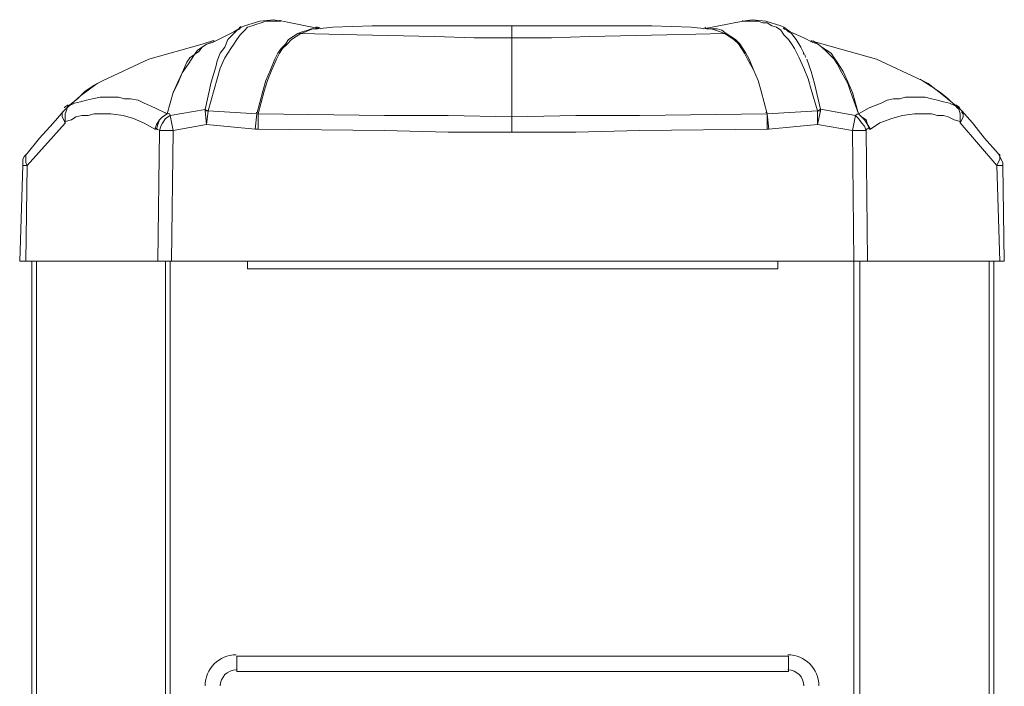
# Model space of a CAD drawing. Units: inches. Extents: x 15 to 1175, y 15 to 826.
# Drawn here: x 581 to 678, y 492 to 558 of the extents above; entities that cross this region are included whole.
import ezdxf

# ---------------------------------------------------------------- set-up
doc = ezdxf.new("R2010")
doc.units = ezdxf.units.IN
doc.header["$MEASUREMENT"] = 0
doc.layers.add('Ebene 1', color=7, linetype='Continuous')

# ---------------------------------------------------------------- blocks, each defined once
blk = doc.blocks.new('block 8')
at = {"layer": 'Ebene 1', "color": 7, "lineweight": 20, "true_color": 0xffffff}
for points in [[(606.891, 557.623), (606.441, 557.623), (605.84, 557.623), (605.389, 557.623), (604.938, 557.472), (604.488, 557.322), (604.037, 557.172), (603.586, 557.021), (603.286, 556.721), (602.835, 556.27), (602.534, 555.82), (602.234, 555.369), (601.934, 554.918), (601.333, 554.017), (600.882, 552.965), (600.581, 551.913), (600.281, 550.861), (599.68, 548.758)], [(601.032, 555.97), (602.234, 556.571), (602.985, 557.021)], [(603.286, 557.172), (602.985, 557.021)], [(606.891, 557.623), (606.14, 557.773), (604.788, 557.623), (603.286, 557.172)], [(610.798, 556.872), (607.042, 557.623)], [(610.497, 556.872), (610.497, 556.872), (612, 557.022), (615.906, 557.172), (620.113, 557.172), (624.77, 557.173), (629.728, 557.173), (634.686, 557.173), (639.343, 557.173), (643.55, 557.173), (647.456, 557.023), (648.959, 556.873)], [(629.728, 557.173), (629.728, 546.656)], [(652.565, 557.625), (648.658, 556.873)], [(657.222, 556.573), (656.621, 557.024), (656.321, 557.174), (654.818, 557.625), (653.466, 557.775), (652.565, 557.625)], [(659.927, 548.761), (659.326, 550.864), (659.025, 551.916), (658.574, 552.967), (658.124, 554.019), (657.673, 554.92), (657.372, 555.371), (657.072, 555.822), (656.621, 556.273), (656.321, 556.723), (655.87, 557.024), (655.419, 557.174), (654.968, 557.474), (654.518, 557.474), (654.067, 557.625), (653.616, 557.625), (653.166, 557.625), (652.565, 557.625)], [(656.621, 557.024), (656.621, 557.024)], [(602.835, 556.871), (602.534, 556.721), (602.234, 556.42), (601.633, 555.819), (601.333, 555.068), (600.882, 554.467), (600.581, 553.716), (600.431, 553.115), (599.981, 551.613), (599.68, 550.26), (599.38, 548.908)], [(601.032, 555.97), (600.131, 555.519)], [(604.488, 548.458), (605.089, 550.711), (605.389, 551.763), (605.84, 552.815), (606.291, 553.867), (606.591, 554.468), (606.891, 554.918), (607.342, 555.369), (607.643, 555.82), (608.093, 556.12), (608.544, 556.421), (608.995, 556.571), (609.446, 556.721), (609.896, 556.872), (610.347, 556.872)], [(608.845, 556.421), (608.394, 556.12), (607.943, 555.82), (607.492, 555.369), (607.042, 554.918), (606.741, 554.468), (606.441, 553.867), (605.99, 552.815), (605.539, 551.763), (605.239, 550.711), (604.638, 548.458), (617.108, 548.308), (623.418, 548.308), (629.728, 548.158), (636.038, 548.309), (642.349, 548.309), (654.969, 548.46)], [(608.845, 556.421), (609.295, 556.571), (609.596, 556.721), (610.046, 556.872), (610.497, 556.872)], [(608.845, 556.421), (614.403, 556.271), (622.066, 556.121), (625.972, 555.971), (629.728, 555.971)], [(645.053, 556.272), (637.39, 556.122), (633.634, 555.971), (629.728, 555.971)], [(645.053, 556.272), (650.762, 556.423)], [(650.912, 556.423), (651.363, 556.122), (651.813, 555.822), (652.264, 555.371), (652.565, 554.92), (652.865, 554.469), (653.166, 553.869), (653.616, 552.817), (654.067, 551.765), (654.368, 550.714), (654.969, 548.46)], [(658.574, 554.47), (658.274, 555.071), (657.823, 555.822), (657.372, 556.423), (657.072, 556.573), (656.771, 556.873)], [(657.222, 556.573), (658.574, 555.972), (659.476, 555.521)], [(599.98, 555.519), (599.53, 555.369), (599.079, 555.068), (598.628, 554.768), (598.328, 554.317), (597.877, 554.016), (597.577, 553.566), (597.126, 552.514), (596.675, 551.613), (596.225, 550.561), (595.624, 548.457), (594.422, 549.058), (593.37, 549.509), (592.769, 549.809), (592.018, 549.96), (591.417, 549.96), (590.816, 550.11), (590.215, 550.11), (589.614, 550.11), (589.013, 550.11), (588.262, 549.96), (587.661, 549.809), (587.06, 549.659), (586.459, 549.509), (585.858, 549.208)], [(600.281, 555.669), (600.131, 555.669), (599.079, 555.369), (593.821, 553.866), (589.313, 551.762)], [(600.131, 555.519), (599.53, 555.369), (599.079, 555.068), (598.779, 554.617), (598.328, 554.317), (598.027, 553.866), (597.727, 553.415), (597.126, 552.514), (596.675, 551.462), (596.225, 550.561), (595.624, 548.457)], [(659.326, 555.672), (659.326, 555.672), (660.377, 555.371)], [(673.599, 549.212), (672.998, 549.512), (672.397, 549.663), (671.796, 549.813), (671.195, 549.963), (670.594, 550.113), (669.993, 550.113), (669.392, 550.113), (668.641, 550.113), (668.04, 549.963), (667.439, 549.963), (666.838, 549.813), (666.237, 549.512), (665.035, 549.061), (663.983, 548.46), (663.382, 550.564), (662.931, 551.615), (662.481, 552.667), (661.88, 553.568), (661.579, 554.019), (661.279, 554.47), (660.828, 554.77), (660.377, 555.071), (659.926, 555.371), (659.476, 555.672)], [(663.983, 548.46), (663.232, 550.564), (662.931, 551.465), (662.33, 552.517), (661.88, 553.418), (661.579, 553.869), (661.128, 554.32), (660.828, 554.62), (660.377, 555.071), (659.926, 555.371), (659.476, 555.521)], [(670.293, 551.766), (665.786, 553.869), (660.377, 555.371)], [(663.683, 548.31), (660.227, 548.911), (659.626, 551.465), (659.326, 552.667), (658.875, 553.869)], [(589.313, 551.762), (588.412, 551.312), (587.511, 550.711), (586.759, 549.959), (585.858, 549.208)], [(589.313, 551.762), (589.313, 551.762), (588.712, 551.462), (587.06, 550.26)], [(670.293, 551.766), (670.293, 551.766), (670.894, 551.465), (672.397, 550.264), (674.049, 548.911)], [(673.599, 549.212), (672.847, 549.963), (672.096, 550.564), (671.195, 551.165), (670.293, 551.766)], [(587.06, 550.26), (585.558, 548.908), (585.407, 548.757)], [(585.858, 549.208), (585.708, 549.058), (585.708, 548.908), (585.558, 548.457), (585.558, 548.157), (585.558, 547.706)], [(674.049, 547.71), (674.049, 548.16), (674.049, 548.461), (673.899, 548.911), (673.749, 549.062), (673.599, 549.212)], [(585.407, 548.757), (584.356, 547.555), (583.004, 546.053), (581.802, 544.551)], [(581.802, 543.349), (585.558, 547.556), (585.558, 547.706), (586.159, 547.856), (586.609, 548.157), (587.21, 548.307), (587.811, 548.307), (588.412, 548.457), (588.863, 548.457), (589.464, 548.457), (590.065, 548.457), (591.267, 548.307), (592.318, 548.007), (593.37, 547.556), (594.422, 546.955), (594.572, 546.955)], [(585.407, 548.757), (585.257, 548.607), (585.257, 548.457), (585.257, 548.157), (585.407, 547.856), (585.558, 547.556)], [(595.924, 548.307), (595.473, 548.007), (595.173, 547.556), (595.023, 547.255), (594.873, 546.805), (596.225, 546.805), (595.924, 548.307)], [(595.924, 548.307), (599.38, 548.908)], [(599.38, 548.908), (599.38, 548.758), (599.68, 548.758)], [(599.38, 548.908), (599.68, 548.758)], [(599.38, 548.758), (599.53, 547.406), (599.68, 548.758)], [(599.68, 548.758), (604.488, 548.458)], [(604.488, 548.458), (604.338, 546.955)], [(604.638, 548.458), (604.638, 546.955)], [(654.969, 548.46), (659.927, 548.761)], [(654.969, 548.46), (654.969, 546.958)], [(654.969, 548.46), (655.119, 546.958)], [(659.927, 547.408), (659.927, 548.761), (660.227, 548.761), (660.227, 548.911)], [(659.927, 548.761), (660.227, 548.911)], [(660.227, 548.761), (659.927, 547.408)], [(663.683, 548.31), (663.382, 546.808)], [(663.382, 546.808), (664.735, 546.808), (664.584, 547.258), (664.284, 547.559), (663.983, 548.01), (663.683, 548.31)], [(665.035, 546.958), (664.885, 547.409), (664.584, 547.859), (664.284, 548.16), (663.983, 548.46)], [(665.185, 546.958), (664.885, 547.409), (664.735, 547.859), (664.284, 548.16), (663.983, 548.46)], [(663.983, 548.46), (663.983, 548.46)], [(677.655, 543.353), (674.049, 547.559), (674.049, 547.71), (673.448, 547.86), (672.847, 548.16), (672.397, 548.31), (671.796, 548.31), (671.195, 548.461), (670.594, 548.461), (669.993, 548.461), (669.542, 548.461), (668.34, 548.31), (667.289, 548.01), (666.087, 547.559), (665.185, 546.958), (665.035, 546.958)], [(677.806, 544.555), (676.453, 546.057), (675.251, 547.559), (674.2, 548.761), (674.049, 548.911)], [(674.049, 547.559), (674.2, 547.86), (674.35, 548.16), (674.35, 548.461), (674.2, 548.611), (674.2, 548.761)], [(596.225, 546.805), (599.53, 547.406)], [(599.53, 547.406), (604.338, 546.955), (604.638, 546.955), (617.108, 546.806), (623.418, 546.656), (629.728, 546.656), (636.039, 546.656), (642.349, 546.807), (654.969, 546.958), (655.119, 546.958), (659.927, 547.408)], [(659.927, 547.408), (663.382, 546.808)], [(594.723, 533.884), (594.873, 546.805)], [(596.075, 533.884), (596.225, 546.805)], [(663.533, 533.887), (663.382, 546.808)], [(664.885, 533.887), (664.735, 546.808)], [(581.351, 543.349), (581.351, 543.649), (581.351, 543.95), (581.501, 544.25), (581.802, 544.551)], [(581.802, 543.349), (581.651, 543.649), (581.651, 543.95), (581.651, 544.25), (581.651, 544.4), (581.802, 544.551)], [(678.256, 543.353), (678.256, 543.653), (678.106, 543.954), (677.956, 544.254), (677.806, 544.555), (677.956, 544.404), (677.956, 544.254), (677.956, 543.954), (677.806, 543.653), (677.655, 543.353)], [(581.051, 533.883), (581.351, 543.349)], [(581.351, 543.349), (581.802, 543.349)], [(581.652, 533.883), (581.802, 543.349)], [(677.956, 533.888), (677.655, 543.353)], [(677.655, 543.353), (678.256, 543.353)], [(678.407, 533.888), (678.256, 543.353)], [(678.407, 533.888), (581.051, 533.883)], [(582.255, 473.487), (582.253, 533.884)], [(582.706, 473.487), (582.704, 533.884)], [(595.477, 472.736), (595.474, 533.884)], [(595.927, 472.736), (595.925, 533.884)], [(603.587, 533.133), (603.587, 533.884)], [(656.021, 533.135), (656.021, 533.887)], [(663.533, 533.887), (663.536, 472.739)], [(664.134, 533.887), (664.137, 472.739)], [(676.905, 533.888), (676.907, 473.491)], [(677.355, 533.888), (677.358, 473.491)], [(603.587, 533.133), (656.021, 533.135)], [(602.537, 494.822), (657.074, 494.824)], [(602.537, 494.822), (602.537, 493.319)], [(657.074, 494.824), (657.075, 493.322)], [(602.537, 493.319), (657.075, 493.322)]]:
    blk.add_lwpolyline(points, dxfattribs=at)
for points in [[(602.919, 557.086), (602.864, 557.055), (602.809, 557.023), (602.755, 556.988)], [(606.83, 557.694), (606.799, 557.699), (606.768, 557.704), (606.737, 557.709)], [(606.935, 557.682), (606.926, 557.684), (606.916, 557.686), (606.906, 557.687)], [(610.682, 557.013), (610.56, 557.021), (610.439, 557.024), (610.317, 557.02)], [(648.894, 557.021), (648.861, 557.02), (648.829, 557.018), (648.796, 557.016)], [(652.552, 557.69), (652.541, 557.688), (652.531, 557.686), (652.52, 557.684)], [(656.738, 556.816), (656.673, 556.859), (656.606, 556.9), (656.538, 556.938)], [(608.571, 556.438), (608.642, 556.426), (608.713, 556.42), (608.785, 556.421)], [(650.671, 556.423), (650.743, 556.422), (650.814, 556.428), (650.885, 556.44)], [(600.171, 555.687), (600.117, 555.672), (600.065, 555.655), (600.012, 555.637)], [(600.224, 555.702), (600.206, 555.697), (600.188, 555.692), (600.171, 555.687)], [(659.392, 555.657), (659.357, 555.668), (659.322, 555.679), (659.286, 555.689)], [(658.618, 554.305), (658.589, 554.373), (658.56, 554.442), (658.53, 554.51)], [(658.783, 554.051), (658.749, 554.139), (658.713, 554.227), (658.676, 554.315)], [(670.203, 551.839), (670.165, 551.861), (670.127, 551.882), (670.088, 551.904)], [(585.466, 549.092), (585.46, 549.087), (585.455, 549.082), (585.449, 549.076)], [(585.837, 549.347), (585.702, 549.28), (585.576, 549.194), (585.465, 549.091)], [(674.009, 549.078), (673.894, 549.188), (673.762, 549.28), (673.619, 549.35)], [(595.41, 548.611), (595.419, 548.59), (595.429, 548.57), (595.438, 548.549)], [(595.918, 548.41), (595.821, 548.467), (595.723, 548.524), (595.625, 548.58)], [(604.423, 548.608), (604.444, 548.609), (604.465, 548.61), (604.486, 548.613)], [(654.82, 548.615), (654.841, 548.612), (654.862, 548.611), (654.883, 548.61)], [(663.904, 548.451), (663.807, 548.396), (663.71, 548.34), (663.614, 548.283)], [(594.761, 546.892), (594.667, 546.944), (594.572, 546.995), (594.477, 547.045)], [(664.978, 547.048), (664.883, 546.997), (664.788, 546.946), (664.694, 546.893)], [(602.462, 494.972), (600.761, 494.972), (599.382, 493.593), (599.382, 491.892)], [(660.079, 491.895), (660.079, 493.596), (658.7, 494.974), (656.999, 494.974)], [(602.462, 493.47), (601.591, 493.47), (600.884, 492.763), (600.885, 491.892)], [(658.577, 491.895), (658.577, 492.766), (657.871, 493.472), (656.999, 493.472)]]:
    blk.add_open_spline(points, degree=3, dxfattribs=at)
for points, knots in [([(650.912, 556.423), (650.912, 556.423), (650.461, 556.723), (650.461, 556.723), (650.461, 556.723), (650.011, 556.873), (650.011, 556.873), (650.011, 556.873), (649.41, 556.873), (649.41, 556.873), (649.41, 556.873), (648.959, 556.873), (648.959, 556.873), (648.959, 556.873), (649.41, 556.873), (649.41, 556.873), (649.41, 556.873), (649.86, 556.723), (649.86, 556.723), (649.86, 556.723), (650.311, 556.573), (650.311, 556.573), (650.311, 556.573), (650.762, 556.423), (650.762, 556.423), (650.762, 556.423), (651.212, 556.122), (651.212, 556.122), (651.212, 556.122), (651.663, 555.822), (651.663, 555.822), (651.663, 555.822), (652.114, 555.371), (652.114, 555.371), (652.114, 555.371), (652.414, 554.92), (652.414, 554.92), (652.414, 554.92), (652.715, 554.469), (652.715, 554.469), (652.715, 554.469), (653.015, 553.869), (653.015, 553.869), (653.015, 553.869), (653.616, 552.817), (653.616, 552.817), (653.616, 552.817), (654.067, 551.765), (654.067, 551.765), (654.067, 551.765), (654.368, 550.714), (654.368, 550.714), (654.368, 550.714), (654.969, 548.46), (654.969, 548.46)], [0, 0, 0, 0, 1, 1, 1, 2, 2, 2, 3, 3, 3, 4, 4, 4, 5, 5, 5, 6, 6, 6, 7, 7, 7, 8, 8, 8, 9, 9, 9, 10, 10, 10, 11, 11, 11, 12, 12, 12, 13, 13, 13, 14, 14, 14, 15, 15, 15, 16, 16, 16, 17, 17, 17, 18, 18, 18, 18]), ([(594.422, 546.955), (594.422, 546.955), (594.572, 547.406), (594.572, 547.406), (594.572, 547.406), (594.872, 547.856), (594.872, 547.856), (594.872, 547.856), (595.173, 548.157), (595.173, 548.157), (595.173, 548.157), (595.624, 548.457), (595.624, 548.457), (595.624, 548.457), (595.173, 548.157), (595.173, 548.157), (595.173, 548.157), (594.872, 547.856), (594.872, 547.856), (594.872, 547.856), (594.722, 547.406), (594.722, 547.406), (594.722, 547.406), (594.572, 546.955), (594.572, 546.955)], [0, 0, 0, 0, 1, 1, 1, 2, 2, 2, 3, 3, 3, 4, 4, 4, 5, 5, 5, 6, 6, 6, 7, 7, 7, 8, 8, 8, 8])]:
    blk.add_open_spline(points, degree=3, knots=knots, dxfattribs=at)

msp = doc.modelspace()

# ---------------------------------------------------------------- block references
at = {"layer": 'Ebene 1'}
msp.add_blockref('block 8', (0, 0), dxfattribs=at)

doc.saveas('drawing.dxf')
